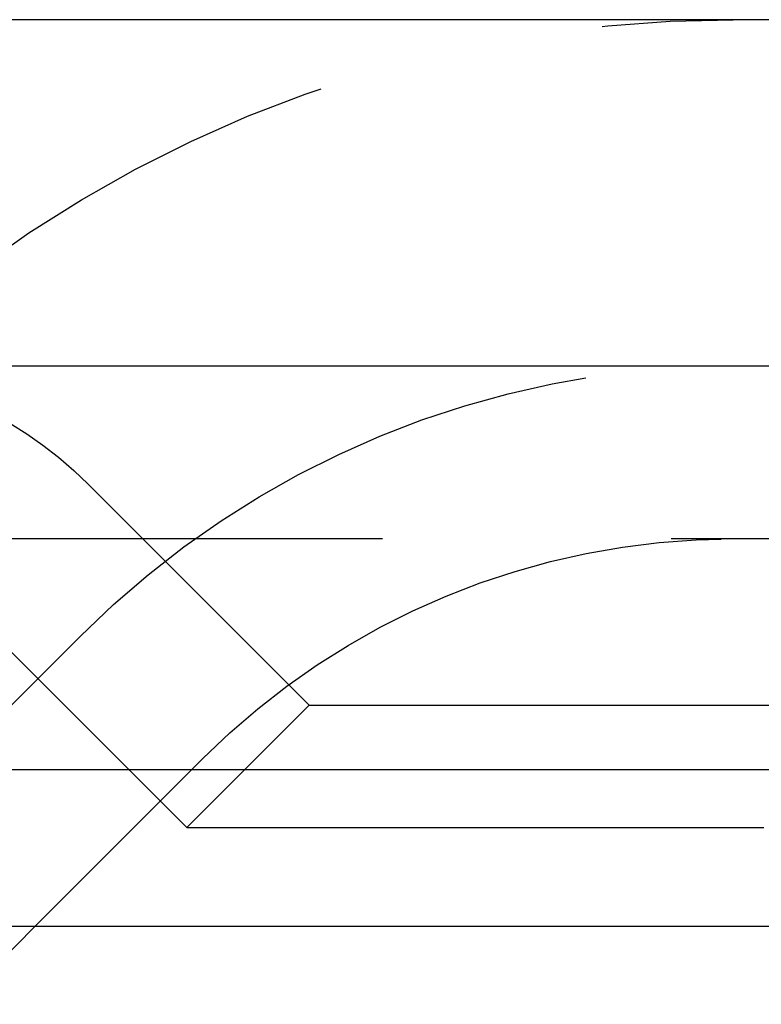
# Model space of a CAD drawing. Extents: x 2742 to 4044, y -1027 to -32.
# Drawn here: x 3050 to 3057, y -57 to -49 of the extents above; entities that cross this region are included whole.
import ezdxf

# ---------------------------------------------------------------- set-up
doc = ezdxf.new("R2010")
doc.units = 0
doc.header["$LTSCALE"] = 20
doc.linetypes.add('VERDECKT', pattern=[0.375, 0.25, -0.125])
doc.layers.get('0').update_dxf_attribs({"linetype": 'CONTINUOUS'})
doc.layers.add('ROHR', color=9, linetype='CONTINUOUS')

# ---------------------------------------------------------------- blocks, each defined once
blk = doc.blocks.new('A$C2ACB7D6E')
at = {"color": 3, "linetype": 'CONTINUOUS', "extrusion": (-2e-16, 1, -2e-16)}
for p, q in [((-30.00652, 170.35946), (-530.00652, 170.35946)), ((-530.00652, 167.35946), (-30.00652, 167.35946)), ((-165.00652, 163.85946), (-395.00652, 163.85946)), ((-165.64045, 162.5), (-394.3726, 162.5)), ((-222.41826, 161.8264), (-221.74466, 162.5))]:
    blk.add_line(p, q, dxfattribs=at)
at = {"color": 1, "linetype": 'VERDECKT', "extrusion": (-2e-16, 1, -2e-16)}
for p, q in [((-219.36691, 164.41946), (-221.28179, 166.33434)), ((-173.73162, 165.85946), (-386.28143, 165.85946)), ((-220.42757, 163.3588), (-222.34245, 165.27368)), ((-223.00652, 163.35946), (-221.34967, 165.01632)), ((-223.00652, 163.35946), (-221.34967, 165.01632)), ((-219.36691, 164.41946), (-220.42757, 163.3588)), ((-219.36691, 164.41946), (-214.24559, 164.41946)), ((-221.74466, 162.5), (-220.28901, 163.95566)), ((-220.42757, 163.3588), (-213.49559, 163.3588))]:
    blk.add_line(p, q, dxfattribs=at)
at = {"color": 1, "linetype": 'VERDECKT', "extrusion": (0, -2e-16, -1)}
for centre, radius, start, end in [((215.69281, 159.35946), 11, 45, 90), ((223.75666, 163.85946), 3.5, 90, 135), ((215.69281, 159.35946), 8, 45, 90), ((215.69281, 159.35946), 8, 45, 90), ((215.69281, 159.35946), 6.5, 45, 90)]:
    blk.add_arc(centre, radius, start, end, dxfattribs=at)

msp = doc.modelspace()

# ---------------------------------------------------------------- block references
at = {"layer": 'ROHR'}
msp.add_blockref('A$C2ACB7D6E', (3272.0906, -219.1169, 170.3595), dxfattribs=at)

doc.saveas('drawing.dxf')
